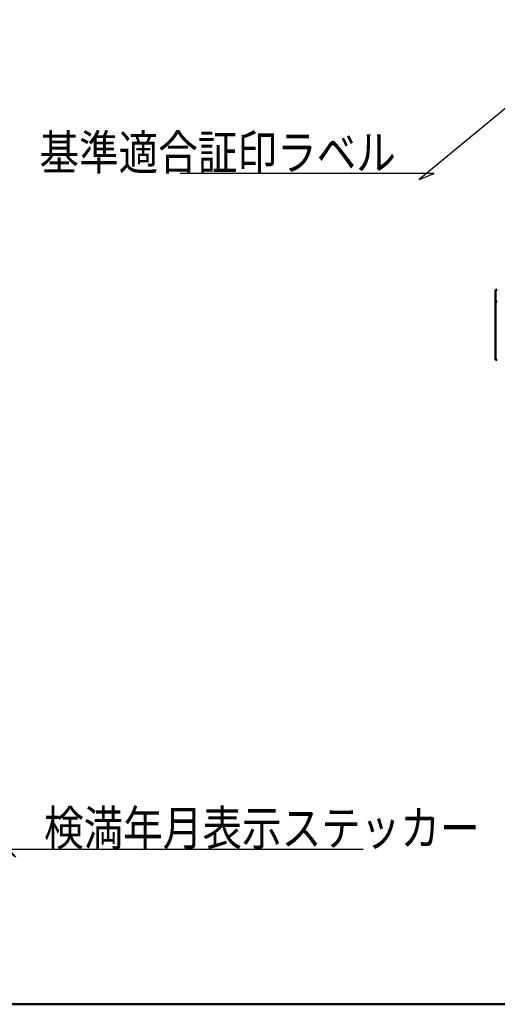
# Model space of a CAD drawing. Units: millimetres. Extents: x 0 to 840, y -1 to 594.
# Drawn here: x 288 to 370, y 12 to 182 of the extents above; entities that cross this region are included whole.
import ezdxf

# ---------------------------------------------------------------- set-up
doc = ezdxf.new("R2010")
doc.units = ezdxf.units.MM
doc.header["$LTSCALE"] = 0.36378
doc.layers.add('NoLayerName_001', color=7, linetype='Continuous')
doc.styles.get("Standard").update_dxf_attribs({"font": 'txt', "bigfont": 'extfont2'})
doc.dimstyles.get("Standard").update_dxf_attribs({"dimtxt": 2.5, "dimasz": 2.5, "dimexe": 1.25, "dimexo": 0.625, "dimtad": 1, "dimzin": 0, "dimdsep": 46, "dimtxsty": 'Standard', "dimcen": 2.5, "dimadec": 0, "dimazin": 0, "dimtfac": 0.75, "dimtmove": 0, "dimatfit": 3, "dimfxl": 1, "dimarcsym": 0})

# ---------------------------------------------------------------- blocks, each defined once
blk = doc.blocks.new('JZB_0001')
at = {"layer": 'NoLayerName_001', "color": 6, "linetype": 'Continuous', "lineweight": 50}
blk.add_line((406.151, 6.583), (122.426, 6.583), dxfattribs=at)

msp = doc.modelspace()

# ---------------------------------------------------------------- linework, layer by layer
at = {"layer": 'NoLayerName_001', "color": 7, "linetype": 'Continuous', "lineweight": 50}
for p, q in [((370.0726, 133.2293), (370.0726, 135.2293)), ((370.0726, 135.2293), (370.3726, 135.2293)), ((370.0726, 123.2293), (370.0726, 133.2293)), ((370.0726, 133.2293), (370.3726, 133.2293)), ((370.0726, 123.2293), (370.3726, 123.2293))]:
    msp.add_line(p, q, dxfattribs=at)

# ---------------------------------------------------------------- block references
at = {"layer": 'NoLayerName_001', "xscale": 2, "yscale": 2, "zscale": 2}
msp.add_blockref('JZB_0001', (2.2947, -0.8977), dxfattribs=at)

# ---------------------------------------------------------------- texts
at = {"layer": 'NoLayerName_001', "color": 6, "linetype": 'Continuous', "lineweight": 25, "char_height": 6, "line_spacing_factor": 0.8}
for s, insert, attachment_point in [('\\A1;\\W0.8333;基準適合証印ラベル', (352.8869, 155.8902), 9), ('\\A1;\\W0.8333;検満年月表示ステッカー\u3000\u3000', (292.2858, 39.6156), 7)]:
    msp.add_mtext(s, dxfattribs=dict(at, insert=insert, attachment_point=attachment_point))

# ---------------------------------------------------------------- leaders
at = {"layer": 'NoLayerName_001', "color": 6, "linetype": 'Continuous', "lineweight": 25, "annotation_type": 0, "has_hookline": 1}
for points, hookline_direction, text_width in [([(440.7825, 223.2807), (356.8869, 154.2596), (359.5119, 155.2652), (353.5119, 155.2652)], 1, 37.1414), ([(213.8925, 123.021), (287.3503, 37.6156), (285.6608, 38.9906), (291.6608, 38.9906)], 0, 54.9978)]:
    msp.add_leader(points, dimstyle='Standard', override={"dimtxt": 6, "dimasz": 6, "dimldrblk": 'OPEN30'}, dxfattribs=dict(at, hookline_direction=hookline_direction, text_width=text_width))

doc.saveas('drawing.dxf')
